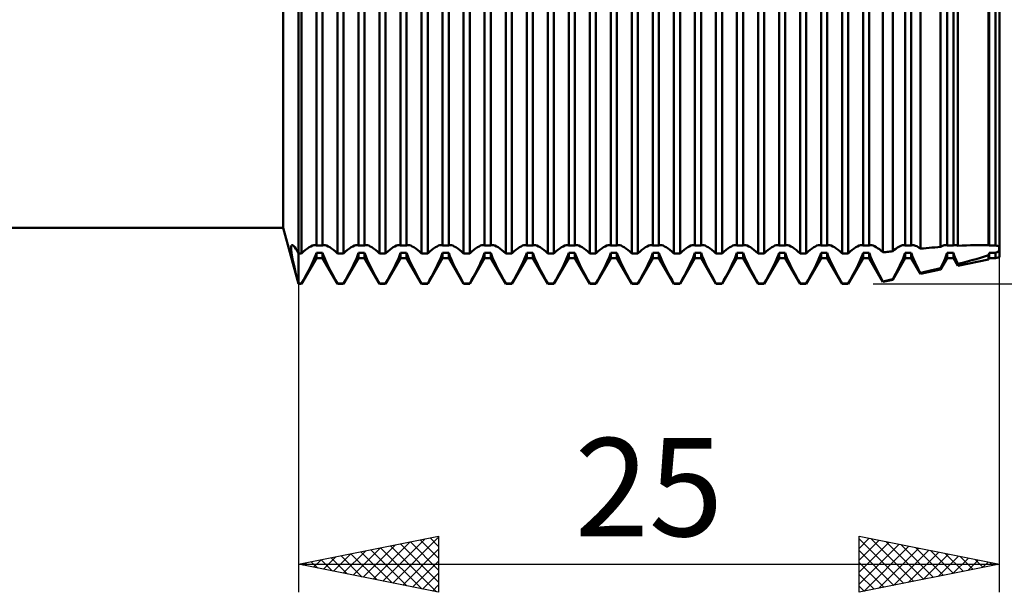
# Model space of a CAD drawing. Units: millimetres. Extents: x -26 to 257, y -45 to 60.
# Drawn here: x 90 to 125, y -21 to -1 of the extents above; entities that cross this region are included whole.
import ezdxf
from ezdxf.enums import TextEntityAlignment as Align

# ---------------------------------------------------------------- set-up
doc = ezdxf.new("R2010")
doc.units = ezdxf.units.MM
doc.header["$LTSCALE"] = 6.25
doc.layers.add('1', color=4, linetype='CONTINUOUS')
doc.layers.add('2', color=7, linetype='CONTINUOUS')
doc.styles.get("Standard").update_dxf_attribs({"font": 'Monospac821 BT'})

msp = doc.modelspace()

# ---------------------------------------------------------------- linework, layer by layer
at = {"layer": '1', "color": 4, "linetype": 'CONTINUOUS', "lineweight": 50}
for p, q in [((100, -10), (100, 10)), ((125, -9.05), (125, 9.05)), ((99.452, -8), (99.452, 8)), ((100.641, -8.634), (100.641, 6.041)), ((100.859, -8.634), (100.859, 6.041)), ((102.141, -8.634), (102.141, 6.041)), ((102.359, -8.634), (102.359, 6.041)), ((103.641, -8.634), (103.641, 6.041)), ((103.859, -8.634), (103.859, 6.041)), ((105.141, -8.634), (105.141, 6.041)), ((105.359, -8.634), (105.359, 6.041)), ((106.641, -8.634), (106.641, 6.041)), ((106.859, -8.634), (106.859, 6.041)), ((108.141, -8.634), (108.141, 6.041)), ((108.359, -8.634), (108.359, 6.041)), ((109.641, -8.634), (109.641, 6.041)), ((109.859, -8.634), (109.859, 6.041)), ((111.141, -8.634), (111.141, 6.041)), ((111.359, -8.634), (111.359, 6.041)), ((112.641, -8.634), (112.641, 6.041)), ((112.859, -8.634), (112.859, 6.041)), ((114.141, -8.634), (114.141, 6.041)), ((114.359, -8.634), (114.359, 6.041)), ((115.641, -8.634), (115.641, 6.041)), ((115.859, -8.634), (115.859, 6.041)), ((117.141, -8.634), (117.141, 6.041)), ((117.359, -8.634), (117.359, 6.041)), ((118.641, -8.634), (118.641, 6.041)), ((118.859, -8.634), (118.859, 6.041)), ((120.141, -8.634), (120.141, 6.041)), ((120.359, -8.634), (120.359, 6.041)), ((121.641, -8.634), (121.641, 6.041)), ((121.859, -8.634), (121.859, 6.041)), ((123.141, -8.634), (123.141, 6.041)), ((123.359, -8.634), (123.359, 6.041)), ((124.641, -8.634), (124.641, 6.041)), ((124.858, -8.634), (124.858, 6.041)), ((123.522, -8.644), (123.522, 5.653)), ((124.61, -8.618), (124.61, 5.921)), ((100.109, -8.913), (100.109, 5.413)), ((101.391, -8.913), (101.391, 5.413)), ((101.609, -8.913), (101.609, 5.413)), ((102.891, -8.913), (102.891, 5.413)), ((103.109, -8.913), (103.109, 5.413)), ((104.391, -8.913), (104.391, 5.413)), ((104.609, -8.913), (104.609, 5.413)), ((105.891, -8.913), (105.891, 5.413)), ((106.109, -8.913), (106.109, 5.413)), ((107.391, -8.913), (107.391, 5.413)), ((107.609, -8.913), (107.609, 5.413)), ((108.891, -8.913), (108.891, 5.413)), ((109.109, -8.913), (109.109, 5.413)), ((110.391, -8.913), (110.391, 5.413)), ((110.609, -8.913), (110.609, 5.413)), ((111.891, -8.913), (111.891, 5.413)), ((112.109, -8.913), (112.109, 5.413)), ((113.391, -8.913), (113.391, 5.413)), ((113.609, -8.913), (113.609, 5.413)), ((114.891, -8.913), (114.891, 5.413)), ((115.109, -8.913), (115.109, 5.413)), ((116.391, -8.913), (116.391, 5.413)), ((116.609, -8.913), (116.609, 5.413)), ((117.891, -8.913), (117.891, 5.413)), ((118.109, -8.913), (118.109, 5.413)), ((119.391, -8.913), (119.391, 5.413)), ((119.609, -8.913), (119.609, 5.413)), ((120.848, -8.875), (120.848, 5.423)), ((121.194, -8.838), (121.194, 5.437)), ((122.185, -8.743), (122.185, 5.498)), ((122.902, -8.684), (122.902, 5.568)), ((36, -8), (99.452, -8)), ((100, -10), (99.452, -8)), ((99.735, -8.712), (99.741, -8.66)), ((99.737, -8.784), (99.735, -8.712)), ((99.741, -8.66), (99.754, -8.629)), ((99.754, -8.629), (99.775, -8.618)), ((99.8, -8.626), (99.775, -8.618)), ((99.831, -8.651), (99.8, -8.626)), ((99.867, -8.692), (99.831, -8.651)), ((99.907, -8.75), (99.867, -8.692)), ((99.952, -8.824), (99.907, -8.75)), ((100.253, -8.79), (100.319, -8.74)), ((100.319, -8.74), (100.382, -8.697)), ((100.382, -8.697), (100.441, -8.662)), ((100.441, -8.662), (100.495, -8.636)), ((100.495, -8.636), (100.543, -8.621)), ((100.543, -8.621), (100.584, -8.615)), ((100.595, -8.616), (100.584, -8.615)), ((100.606, -8.617), (100.595, -8.616)), ((100.616, -8.62), (100.606, -8.617)), ((100.625, -8.624), (100.616, -8.62)), ((100.633, -8.629), (100.625, -8.624)), ((100.641, -8.634), (100.633, -8.629)), ((100.641, -8.634), (100.859, -8.634)), ((100.859, -8.634), (100.867, -8.629)), ((100.867, -8.629), (100.875, -8.624)), ((100.875, -8.624), (100.884, -8.62)), ((100.884, -8.62), (100.894, -8.617)), ((100.894, -8.617), (100.905, -8.616)), ((100.905, -8.616), (100.916, -8.615)), ((100.957, -8.621), (100.916, -8.615)), ((101.005, -8.636), (100.957, -8.621)), ((101.059, -8.662), (101.005, -8.636)), ((101.118, -8.697), (101.059, -8.662)), ((101.181, -8.74), (101.118, -8.697)), ((101.247, -8.79), (101.181, -8.74)), ((101.753, -8.79), (101.819, -8.74)), ((101.819, -8.74), (101.882, -8.697)), ((101.882, -8.697), (101.941, -8.662)), ((101.941, -8.662), (101.995, -8.636)), ((101.995, -8.636), (102.043, -8.621)), ((102.043, -8.621), (102.084, -8.615)), ((102.095, -8.616), (102.084, -8.615)), ((102.106, -8.617), (102.095, -8.616)), ((102.116, -8.62), (102.106, -8.617)), ((102.125, -8.624), (102.116, -8.62)), ((102.133, -8.629), (102.125, -8.624)), ((102.141, -8.634), (102.133, -8.629)), ((102.141, -8.634), (102.359, -8.634)), ((102.359, -8.634), (102.367, -8.629)), ((102.367, -8.629), (102.375, -8.624)), ((102.375, -8.624), (102.384, -8.62)), ((102.384, -8.62), (102.394, -8.617)), ((102.394, -8.617), (102.405, -8.616)), ((102.405, -8.616), (102.416, -8.615)), ((102.457, -8.621), (102.416, -8.615)), ((102.505, -8.636), (102.457, -8.621)), ((102.559, -8.662), (102.505, -8.636)), ((102.618, -8.697), (102.559, -8.662)), ((102.681, -8.74), (102.618, -8.697)), ((102.747, -8.79), (102.681, -8.74)), ((103.253, -8.79), (103.319, -8.74)), ((103.319, -8.74), (103.382, -8.697)), ((103.382, -8.697), (103.441, -8.662)), ((103.441, -8.662), (103.495, -8.636)), ((103.495, -8.636), (103.543, -8.621)), ((103.543, -8.621), (103.584, -8.615)), ((103.595, -8.616), (103.584, -8.615)), ((103.606, -8.617), (103.595, -8.616)), ((103.616, -8.62), (103.606, -8.617)), ((103.625, -8.624), (103.616, -8.62)), ((103.633, -8.629), (103.625, -8.624)), ((103.641, -8.634), (103.633, -8.629)), ((103.641, -8.634), (103.859, -8.634)), ((103.859, -8.634), (103.867, -8.629)), ((103.867, -8.629), (103.875, -8.624)), ((103.875, -8.624), (103.884, -8.62)), ((103.884, -8.62), (103.894, -8.617)), ((103.894, -8.617), (103.905, -8.616)), ((103.905, -8.616), (103.916, -8.615)), ((103.957, -8.621), (103.916, -8.615)), ((104.005, -8.636), (103.957, -8.621)), ((104.059, -8.662), (104.005, -8.636)), ((104.118, -8.697), (104.059, -8.662)), ((104.181, -8.74), (104.118, -8.697)), ((104.247, -8.79), (104.181, -8.74)), ((104.753, -8.79), (104.819, -8.74)), ((104.819, -8.74), (104.882, -8.697)), ((104.882, -8.697), (104.941, -8.662)), ((104.941, -8.662), (104.995, -8.636)), ((104.995, -8.636), (105.043, -8.621)), ((105.043, -8.621), (105.084, -8.615)), ((105.095, -8.616), (105.084, -8.615)), ((105.106, -8.617), (105.095, -8.616)), ((105.116, -8.62), (105.106, -8.617)), ((105.125, -8.624), (105.116, -8.62)), ((105.133, -8.629), (105.125, -8.624)), ((105.141, -8.634), (105.133, -8.629)), ((105.141, -8.634), (105.359, -8.634)), ((105.359, -8.634), (105.367, -8.629)), ((105.367, -8.629), (105.375, -8.624)), ((105.375, -8.624), (105.384, -8.62)), ((105.384, -8.62), (105.394, -8.617)), ((105.394, -8.617), (105.405, -8.616)), ((105.405, -8.616), (105.416, -8.615)), ((105.457, -8.621), (105.416, -8.615)), ((105.505, -8.636), (105.457, -8.621)), ((105.559, -8.662), (105.505, -8.636)), ((105.618, -8.697), (105.559, -8.662)), ((105.681, -8.74), (105.618, -8.697)), ((105.747, -8.79), (105.681, -8.74)), ((106.253, -8.79), (106.319, -8.74)), ((106.319, -8.74), (106.382, -8.697)), ((106.382, -8.697), (106.441, -8.662)), ((106.441, -8.662), (106.495, -8.636)), ((106.495, -8.636), (106.543, -8.621)), ((106.543, -8.621), (106.584, -8.615)), ((106.595, -8.616), (106.584, -8.615)), ((106.606, -8.617), (106.595, -8.616)), ((106.616, -8.62), (106.606, -8.617)), ((106.625, -8.624), (106.616, -8.62)), ((106.633, -8.629), (106.625, -8.624)), ((106.641, -8.634), (106.633, -8.629)), ((106.641, -8.634), (106.859, -8.634)), ((106.859, -8.634), (106.867, -8.629)), ((106.867, -8.629), (106.875, -8.624)), ((106.875, -8.624), (106.884, -8.62)), ((106.884, -8.62), (106.894, -8.617)), ((106.894, -8.617), (106.905, -8.616)), ((106.905, -8.616), (106.916, -8.615)), ((106.957, -8.621), (106.916, -8.615)), ((107.005, -8.636), (106.957, -8.621)), ((107.059, -8.662), (107.005, -8.636)), ((107.118, -8.697), (107.059, -8.662)), ((107.181, -8.74), (107.118, -8.697)), ((107.247, -8.79), (107.181, -8.74)), ((107.753, -8.79), (107.819, -8.74)), ((107.819, -8.74), (107.882, -8.697)), ((107.882, -8.697), (107.941, -8.662)), ((107.941, -8.662), (107.995, -8.636)), ((107.995, -8.636), (108.043, -8.621)), ((108.043, -8.621), (108.084, -8.615)), ((108.095, -8.616), (108.084, -8.615)), ((108.106, -8.617), (108.095, -8.616)), ((108.116, -8.62), (108.106, -8.617)), ((108.125, -8.624), (108.116, -8.62)), ((108.133, -8.629), (108.125, -8.624)), ((108.141, -8.634), (108.133, -8.629)), ((108.141, -8.634), (108.359, -8.634)), ((108.359, -8.634), (108.367, -8.629)), ((108.367, -8.629), (108.375, -8.624)), ((108.375, -8.624), (108.384, -8.62)), ((108.384, -8.62), (108.394, -8.617)), ((108.394, -8.617), (108.405, -8.616)), ((108.405, -8.616), (108.416, -8.615)), ((108.457, -8.621), (108.416, -8.615)), ((108.505, -8.636), (108.457, -8.621)), ((108.559, -8.662), (108.505, -8.636)), ((108.618, -8.697), (108.559, -8.662)), ((108.681, -8.74), (108.618, -8.697)), ((108.747, -8.79), (108.681, -8.74)), ((109.253, -8.79), (109.319, -8.74)), ((109.319, -8.74), (109.382, -8.697)), ((109.382, -8.697), (109.441, -8.662)), ((109.441, -8.662), (109.495, -8.636)), ((109.495, -8.636), (109.543, -8.621)), ((109.543, -8.621), (109.584, -8.615)), ((109.595, -8.616), (109.584, -8.615)), ((109.606, -8.617), (109.595, -8.616)), ((109.616, -8.62), (109.606, -8.617)), ((109.625, -8.624), (109.616, -8.62)), ((109.633, -8.629), (109.625, -8.624)), ((109.641, -8.634), (109.633, -8.629)), ((109.641, -8.634), (109.859, -8.634)), ((109.859, -8.634), (109.867, -8.629)), ((109.867, -8.629), (109.875, -8.624)), ((109.875, -8.624), (109.884, -8.62)), ((109.884, -8.62), (109.894, -8.617)), ((109.894, -8.617), (109.905, -8.616)), ((109.905, -8.616), (109.916, -8.615)), ((109.957, -8.621), (109.916, -8.615)), ((110.005, -8.636), (109.957, -8.621)), ((110.059, -8.662), (110.005, -8.636)), ((110.118, -8.697), (110.059, -8.662)), ((110.181, -8.74), (110.118, -8.697)), ((110.247, -8.79), (110.181, -8.74)), ((110.753, -8.79), (110.819, -8.74)), ((110.819, -8.74), (110.882, -8.697)), ((110.882, -8.697), (110.941, -8.662)), ((110.941, -8.662), (110.995, -8.636)), ((110.995, -8.636), (111.043, -8.621)), ((111.043, -8.621), (111.084, -8.615)), ((111.095, -8.616), (111.084, -8.615)), ((111.106, -8.617), (111.095, -8.616)), ((111.116, -8.62), (111.106, -8.617)), ((111.125, -8.624), (111.116, -8.62)), ((111.133, -8.629), (111.125, -8.624)), ((111.141, -8.634), (111.133, -8.629)), ((111.141, -8.634), (111.359, -8.634)), ((111.359, -8.634), (111.367, -8.629)), ((111.367, -8.629), (111.375, -8.624)), ((111.375, -8.624), (111.384, -8.62)), ((111.384, -8.62), (111.394, -8.617)), ((111.394, -8.617), (111.405, -8.616)), ((111.405, -8.616), (111.416, -8.615)), ((111.457, -8.621), (111.416, -8.615)), ((111.505, -8.636), (111.457, -8.621)), ((111.559, -8.662), (111.505, -8.636)), ((111.618, -8.697), (111.559, -8.662)), ((111.681, -8.74), (111.618, -8.697)), ((111.747, -8.79), (111.681, -8.74)), ((112.253, -8.79), (112.319, -8.74)), ((112.319, -8.74), (112.382, -8.697)), ((112.382, -8.697), (112.441, -8.662)), ((112.441, -8.662), (112.495, -8.636)), ((112.495, -8.636), (112.543, -8.621)), ((112.543, -8.621), (112.584, -8.615)), ((112.595, -8.616), (112.584, -8.615)), ((112.606, -8.617), (112.595, -8.616)), ((112.616, -8.62), (112.606, -8.617)), ((112.625, -8.624), (112.616, -8.62)), ((112.633, -8.629), (112.625, -8.624)), ((112.641, -8.634), (112.633, -8.629)), ((112.641, -8.634), (112.859, -8.634)), ((112.859, -8.634), (112.867, -8.629)), ((112.867, -8.629), (112.875, -8.624)), ((112.875, -8.624), (112.884, -8.62)), ((112.884, -8.62), (112.894, -8.617)), ((112.894, -8.617), (112.905, -8.616)), ((112.905, -8.616), (112.916, -8.615)), ((112.957, -8.621), (112.916, -8.615)), ((113.005, -8.636), (112.957, -8.621)), ((113.059, -8.662), (113.005, -8.636)), ((113.118, -8.697), (113.059, -8.662)), ((113.181, -8.74), (113.118, -8.697)), ((113.247, -8.79), (113.181, -8.74)), ((113.753, -8.79), (113.819, -8.74)), ((113.819, -8.74), (113.882, -8.697)), ((113.882, -8.697), (113.941, -8.662)), ((113.941, -8.662), (113.995, -8.636)), ((113.995, -8.636), (114.043, -8.621)), ((114.043, -8.621), (114.084, -8.615)), ((114.095, -8.616), (114.084, -8.615)), ((114.106, -8.617), (114.095, -8.616)), ((114.116, -8.62), (114.106, -8.617)), ((114.125, -8.624), (114.116, -8.62)), ((114.133, -8.629), (114.125, -8.624)), ((114.141, -8.634), (114.133, -8.629)), ((114.141, -8.634), (114.359, -8.634)), ((114.359, -8.634), (114.367, -8.629)), ((114.367, -8.629), (114.375, -8.624)), ((114.375, -8.624), (114.384, -8.62)), ((114.384, -8.62), (114.394, -8.617)), ((114.394, -8.617), (114.405, -8.616)), ((114.405, -8.616), (114.416, -8.615)), ((114.457, -8.621), (114.416, -8.615)), ((114.505, -8.636), (114.457, -8.621)), ((114.559, -8.662), (114.505, -8.636)), ((114.618, -8.697), (114.559, -8.662)), ((114.681, -8.74), (114.618, -8.697)), ((114.747, -8.79), (114.681, -8.74)), ((115.253, -8.79), (115.319, -8.74)), ((115.319, -8.74), (115.382, -8.697)), ((115.382, -8.697), (115.441, -8.662)), ((115.441, -8.662), (115.495, -8.636)), ((115.495, -8.636), (115.543, -8.621)), ((115.543, -8.621), (115.584, -8.615)), ((115.595, -8.616), (115.584, -8.615)), ((115.606, -8.617), (115.595, -8.616)), ((115.616, -8.62), (115.606, -8.617)), ((115.625, -8.624), (115.616, -8.62)), ((115.633, -8.629), (115.625, -8.624)), ((115.641, -8.634), (115.633, -8.629)), ((115.641, -8.634), (115.859, -8.634)), ((115.859, -8.634), (115.867, -8.629)), ((115.867, -8.629), (115.875, -8.624)), ((115.875, -8.624), (115.884, -8.62)), ((115.884, -8.62), (115.894, -8.617)), ((115.894, -8.617), (115.905, -8.616)), ((115.905, -8.616), (115.916, -8.615)), ((115.957, -8.621), (115.916, -8.615)), ((116.005, -8.636), (115.957, -8.621)), ((116.059, -8.662), (116.005, -8.636)), ((116.118, -8.697), (116.059, -8.662)), ((116.181, -8.74), (116.118, -8.697)), ((116.247, -8.79), (116.181, -8.74)), ((116.753, -8.79), (116.819, -8.74)), ((116.819, -8.74), (116.882, -8.697)), ((116.882, -8.697), (116.941, -8.662)), ((116.941, -8.662), (116.995, -8.636)), ((116.995, -8.636), (117.043, -8.621)), ((117.043, -8.621), (117.084, -8.615)), ((117.095, -8.616), (117.084, -8.615)), ((117.106, -8.617), (117.095, -8.616)), ((117.116, -8.62), (117.106, -8.617)), ((117.125, -8.624), (117.116, -8.62)), ((117.133, -8.629), (117.125, -8.624)), ((117.141, -8.634), (117.133, -8.629)), ((117.141, -8.634), (117.359, -8.634)), ((117.359, -8.634), (117.367, -8.629)), ((117.367, -8.629), (117.375, -8.624)), ((117.375, -8.624), (117.384, -8.62)), ((117.384, -8.62), (117.394, -8.617)), ((117.394, -8.617), (117.405, -8.616)), ((117.405, -8.616), (117.416, -8.615)), ((117.457, -8.621), (117.416, -8.615)), ((117.505, -8.636), (117.457, -8.621)), ((117.559, -8.662), (117.505, -8.636)), ((117.618, -8.697), (117.559, -8.662)), ((117.681, -8.74), (117.618, -8.697)), ((117.747, -8.79), (117.681, -8.74)), ((118.253, -8.79), (118.319, -8.74)), ((118.319, -8.74), (118.382, -8.697)), ((118.382, -8.697), (118.441, -8.662)), ((118.441, -8.662), (118.495, -8.636)), ((118.495, -8.636), (118.543, -8.621)), ((118.543, -8.621), (118.584, -8.615)), ((118.595, -8.616), (118.584, -8.615)), ((118.606, -8.617), (118.595, -8.616)), ((118.616, -8.62), (118.606, -8.617)), ((118.625, -8.624), (118.616, -8.62)), ((118.633, -8.629), (118.625, -8.624)), ((118.641, -8.634), (118.633, -8.629)), ((118.641, -8.634), (118.859, -8.634)), ((118.859, -8.634), (118.867, -8.629)), ((118.867, -8.629), (118.875, -8.624)), ((118.875, -8.624), (118.884, -8.62)), ((118.884, -8.62), (118.894, -8.617)), ((118.894, -8.617), (118.905, -8.616)), ((118.905, -8.616), (118.916, -8.615)), ((118.957, -8.621), (118.916, -8.615)), ((119.005, -8.636), (118.957, -8.621)), ((119.059, -8.662), (119.005, -8.636)), ((119.118, -8.697), (119.059, -8.662)), ((119.181, -8.74), (119.118, -8.697)), ((119.247, -8.79), (119.181, -8.74)), ((119.753, -8.79), (119.819, -8.74)), ((119.819, -8.74), (119.882, -8.697)), ((119.882, -8.697), (119.941, -8.662)), ((119.941, -8.662), (119.995, -8.636)), ((119.995, -8.636), (120.043, -8.621)), ((120.043, -8.621), (120.084, -8.615)), ((120.095, -8.616), (120.084, -8.615)), ((120.106, -8.617), (120.095, -8.616)), ((120.116, -8.62), (120.106, -8.617)), ((120.125, -8.624), (120.116, -8.62)), ((120.133, -8.629), (120.125, -8.624)), ((120.141, -8.634), (120.133, -8.629)), ((120.141, -8.634), (120.359, -8.634)), ((120.359, -8.634), (120.367, -8.629)), ((120.367, -8.629), (120.375, -8.624)), ((120.375, -8.624), (120.384, -8.62)), ((120.384, -8.62), (120.394, -8.617)), ((120.394, -8.617), (120.405, -8.616)), ((120.405, -8.616), (120.416, -8.615)), ((120.454, -8.62), (120.416, -8.615)), ((120.498, -8.634), (120.454, -8.62)), ((120.547, -8.656), (120.498, -8.634)), ((120.601, -8.686), (120.547, -8.656)), ((120.658, -8.724), (120.601, -8.686)), ((120.719, -8.768), (120.658, -8.724)), ((120.781, -8.818), (120.719, -8.768)), ((121.253, -8.789), (121.31, -8.746)), ((121.31, -8.746), (121.364, -8.708)), ((121.364, -8.708), (121.416, -8.676)), ((121.416, -8.676), (121.465, -8.65)), ((121.465, -8.65), (121.509, -8.631)), ((121.509, -8.631), (121.549, -8.619)), ((121.549, -8.619), (121.584, -8.615)), ((121.595, -8.616), (121.584, -8.615)), ((121.606, -8.617), (121.595, -8.616)), ((121.616, -8.62), (121.606, -8.617)), ((121.625, -8.624), (121.616, -8.62)), ((121.633, -8.629), (121.625, -8.624)), ((121.641, -8.634), (121.633, -8.629)), ((121.641, -8.634), (121.859, -8.634)), ((121.859, -8.634), (121.867, -8.629)), ((121.867, -8.629), (121.875, -8.624)), ((121.875, -8.624), (121.884, -8.62)), ((121.884, -8.62), (121.894, -8.617)), ((121.894, -8.617), (121.905, -8.616)), ((121.905, -8.616), (121.916, -8.615)), ((121.945, -8.618), (121.916, -8.615)), ((121.978, -8.627), (121.945, -8.618)), ((122.014, -8.64), (121.978, -8.627)), ((122.054, -8.659), (122.014, -8.64)), ((122.096, -8.683), (122.054, -8.659)), ((122.14, -8.711), (122.096, -8.683)), ((122.185, -8.743), (122.14, -8.711)), ((122.185, -8.743), (122.288, -8.734)), ((122.288, -8.734), (122.391, -8.725)), ((122.391, -8.725), (122.493, -8.716)), ((122.493, -8.716), (122.596, -8.708)), ((122.596, -8.708), (122.699, -8.7)), ((122.699, -8.7), (122.801, -8.692)), ((122.801, -8.692), (122.902, -8.684)), ((122.902, -8.684), (122.938, -8.664)), ((122.938, -8.664), (122.971, -8.647)), ((122.971, -8.647), (123.003, -8.633)), ((123.003, -8.633), (123.033, -8.623)), ((123.033, -8.623), (123.06, -8.617)), ((123.06, -8.617), (123.084, -8.615)), ((123.095, -8.616), (123.084, -8.615)), ((123.106, -8.617), (123.095, -8.616)), ((123.116, -8.62), (123.106, -8.617)), ((123.125, -8.624), (123.116, -8.62)), ((123.133, -8.629), (123.125, -8.624)), ((123.141, -8.634), (123.133, -8.629)), ((123.141, -8.634), (123.359, -8.634)), ((123.359, -8.634), (123.367, -8.629)), ((123.367, -8.629), (123.375, -8.624)), ((123.375, -8.624), (123.384, -8.62)), ((123.384, -8.62), (123.394, -8.617)), ((123.394, -8.617), (123.405, -8.616)), ((123.405, -8.616), (123.416, -8.615)), ((123.431, -8.616), (123.416, -8.615)), ((123.447, -8.619), (123.431, -8.616)), ((123.465, -8.623), (123.447, -8.619)), ((123.483, -8.628), (123.465, -8.623)), ((123.502, -8.635), (123.483, -8.628)), ((123.522, -8.644), (123.502, -8.635)), ((123.522, -8.644), (123.674, -8.636)), ((123.674, -8.636), (123.823, -8.629)), ((123.823, -8.629), (123.971, -8.623)), ((123.971, -8.623), (124.116, -8.619)), ((124.116, -8.619), (124.257, -8.616)), ((124.257, -8.616), (124.394, -8.615)), ((124.431, -8.615), (124.394, -8.615)), ((124.468, -8.616), (124.431, -8.615)), ((124.504, -8.616), (124.468, -8.616)), ((124.54, -8.617), (124.504, -8.616)), ((124.576, -8.617), (124.54, -8.617)), ((124.611, -8.618), (124.576, -8.617)), ((124.615, -8.62), (124.61, -8.618)), ((124.62, -8.622), (124.615, -8.62)), ((124.625, -8.624), (124.62, -8.622)), ((124.629, -8.626), (124.625, -8.624)), ((124.633, -8.628), (124.629, -8.626)), ((124.637, -8.631), (124.633, -8.628)), ((124.641, -8.634), (124.637, -8.631)), ((124.641, -8.634), (124.858, -8.634)), ((124.88, -8.637), (124.858, -8.634)), ((124.901, -8.64), (124.88, -8.637)), ((124.922, -8.643), (124.901, -8.64)), ((124.942, -8.646), (124.922, -8.643)), ((124.962, -8.65), (124.942, -8.646)), ((124.981, -8.653), (124.962, -8.65)), ((125, -8.658), (124.981, -8.653)), ((124.99, -8.714), (124.992, -8.693)), ((124.99, -8.714), (124.992, -8.693)), ((124.99, -8.738), (124.99, -8.714)), ((124.992, -8.764), (124.99, -8.738)), ((124.992, -8.764), (124.99, -8.738)), ((124.992, -8.693), (124.995, -8.674)), ((124.992, -8.693), (124.995, -8.674)), ((124.995, -8.793), (124.992, -8.764)), ((124.995, -8.793), (124.992, -8.764)), ((124.995, -8.674), (125, -8.658)), ((124.995, -8.674), (125, -8.658)), ((99.746, -8.876), (99.737, -8.784)), ((99.763, -8.986), (99.746, -8.876)), ((99.787, -9.114), (99.763, -8.986)), ((99.818, -9.26), (99.787, -9.114)), ((100, -8.913), (99.952, -8.824)), ((100, -8.913), (100.109, -8.913)), ((100.109, -8.913), (100.183, -8.847)), ((100.109, -10), (100.641, -9.08)), ((100.183, -8.847), (100.253, -8.79)), ((100.51, -9.22), (100.552, -9.128)), ((100.552, -9.128), (100.588, -9.041)), ((100.588, -9.041), (100.617, -8.962)), ((100.617, -8.962), (100.641, -8.891)), ((100.641, -8.891), (100.859, -8.891)), ((100.641, -9.08), (100.641, -8.891)), ((100.641, -9.08), (100.859, -9.08)), ((100.883, -8.962), (100.859, -8.891)), ((100.859, -9.08), (100.859, -8.891)), ((101.391, -10), (100.859, -9.08)), ((100.912, -9.041), (100.883, -8.962)), ((100.948, -9.128), (100.912, -9.041)), ((100.99, -9.22), (100.948, -9.128)), ((101.317, -8.847), (101.247, -8.79)), ((101.391, -8.913), (101.317, -8.847)), ((101.391, -8.913), (101.609, -8.913)), ((101.609, -8.913), (101.683, -8.847)), ((101.609, -10), (102.141, -9.08)), ((101.683, -8.847), (101.753, -8.79)), ((102.01, -9.22), (102.052, -9.128)), ((102.052, -9.128), (102.088, -9.041)), ((102.088, -9.041), (102.117, -8.962)), ((102.117, -8.962), (102.141, -8.891)), ((102.141, -8.891), (102.359, -8.891)), ((102.141, -9.08), (102.141, -8.891)), ((102.141, -9.08), (102.359, -9.08)), ((102.399, -9.007), (102.359, -8.891)), ((102.359, -9.08), (102.359, -8.891)), ((102.891, -10), (102.359, -9.08)), ((102.454, -9.14), (102.399, -9.007)), ((102.817, -8.847), (102.747, -8.79)), ((102.891, -8.913), (102.817, -8.847)), ((102.891, -8.913), (103.109, -8.913)), ((103.109, -8.913), (103.183, -8.847)), ((103.109, -10), (103.641, -9.08)), ((103.183, -8.847), (103.253, -8.79)), ((103.51, -9.22), (103.552, -9.128)), ((103.552, -9.128), (103.588, -9.041)), ((103.588, -9.041), (103.617, -8.962)), ((103.617, -8.962), (103.641, -8.891)), ((103.641, -8.891), (103.859, -8.891)), ((103.641, -9.08), (103.641, -8.891)), ((103.641, -9.08), (103.859, -9.08)), ((103.899, -9.007), (103.859, -8.891)), ((103.859, -9.08), (103.859, -8.891)), ((104.391, -10), (103.859, -9.08)), ((103.954, -9.14), (103.899, -9.007)), ((104.317, -8.847), (104.247, -8.79)), ((104.391, -8.913), (104.317, -8.847)), ((104.391, -8.913), (104.609, -8.913)), ((104.609, -8.913), (104.683, -8.847)), ((104.609, -10), (105.141, -9.08)), ((104.683, -8.847), (104.753, -8.79)), ((105.01, -9.22), (105.052, -9.128)), ((105.052, -9.128), (105.088, -9.041)), ((105.088, -9.041), (105.117, -8.962)), ((105.117, -8.962), (105.141, -8.891)), ((105.141, -8.891), (105.359, -8.891)), ((105.141, -9.08), (105.141, -8.891)), ((105.141, -9.08), (105.359, -9.08)), ((105.399, -9.007), (105.359, -8.891)), ((105.359, -9.08), (105.359, -8.891)), ((105.891, -10), (105.359, -9.08)), ((105.454, -9.14), (105.399, -9.007)), ((105.817, -8.847), (105.747, -8.79)), ((105.891, -8.913), (105.817, -8.847)), ((105.891, -8.913), (106.109, -8.913)), ((106.109, -8.913), (106.183, -8.847)), ((106.109, -10), (106.641, -9.08)), ((106.183, -8.847), (106.253, -8.79)), ((106.51, -9.22), (106.552, -9.128)), ((106.552, -9.128), (106.588, -9.041)), ((106.588, -9.041), (106.617, -8.962)), ((106.617, -8.962), (106.641, -8.891)), ((106.641, -8.891), (106.859, -8.891)), ((106.641, -9.08), (106.641, -8.891)), ((106.641, -9.08), (106.859, -9.08)), ((106.883, -8.962), (106.859, -8.891)), ((106.859, -9.08), (106.859, -8.891)), ((107.391, -10), (106.859, -9.08)), ((106.912, -9.041), (106.883, -8.962)), ((106.948, -9.128), (106.912, -9.041)), ((106.99, -9.22), (106.948, -9.128)), ((107.317, -8.847), (107.247, -8.79)), ((107.391, -8.913), (107.317, -8.847)), ((107.391, -8.913), (107.609, -8.913)), ((107.609, -8.913), (107.683, -8.847)), ((107.609, -10), (108.141, -9.08)), ((107.683, -8.847), (107.753, -8.79)), ((108.01, -9.22), (108.052, -9.128)), ((108.052, -9.128), (108.088, -9.041)), ((108.088, -9.041), (108.117, -8.962)), ((108.117, -8.962), (108.141, -8.891)), ((108.141, -8.891), (108.359, -8.891)), ((108.141, -9.08), (108.141, -8.891)), ((108.141, -9.08), (108.359, -9.08)), ((108.383, -8.962), (108.359, -8.891)), ((108.359, -9.08), (108.359, -8.891)), ((108.891, -10), (108.359, -9.08)), ((108.412, -9.041), (108.383, -8.962)), ((108.448, -9.128), (108.412, -9.041)), ((108.49, -9.22), (108.448, -9.128)), ((108.817, -8.847), (108.747, -8.79)), ((108.891, -8.913), (108.817, -8.847)), ((108.891, -8.913), (109.109, -8.913)), ((109.109, -8.913), (109.183, -8.847)), ((109.109, -10), (109.641, -9.08)), ((109.183, -8.847), (109.253, -8.79)), ((109.51, -9.22), (109.552, -9.128)), ((109.552, -9.128), (109.588, -9.041)), ((109.588, -9.041), (109.617, -8.962)), ((109.617, -8.962), (109.641, -8.891)), ((109.641, -8.891), (109.859, -8.891)), ((109.641, -9.08), (109.641, -8.891)), ((109.641, -9.08), (109.859, -9.08)), ((109.883, -8.962), (109.859, -8.891)), ((109.859, -9.08), (109.859, -8.891)), ((110.391, -10), (109.859, -9.08)), ((109.912, -9.041), (109.883, -8.962)), ((109.948, -9.128), (109.912, -9.041)), ((109.99, -9.22), (109.948, -9.128)), ((110.317, -8.847), (110.247, -8.79)), ((110.391, -8.913), (110.317, -8.847)), ((110.391, -8.913), (110.609, -8.913)), ((110.609, -8.913), (110.683, -8.847)), ((110.609, -10), (111.141, -9.08)), ((110.683, -8.847), (110.753, -8.79)), ((111.01, -9.22), (111.052, -9.128)), ((111.052, -9.128), (111.088, -9.041)), ((111.088, -9.041), (111.117, -8.962)), ((111.117, -8.962), (111.141, -8.891)), ((111.141, -8.891), (111.359, -8.891)), ((111.141, -9.08), (111.141, -8.891)), ((111.141, -9.08), (111.359, -9.08)), ((111.383, -8.962), (111.359, -8.891)), ((111.359, -9.08), (111.359, -8.891)), ((111.891, -10), (111.359, -9.08)), ((111.412, -9.041), (111.383, -8.962)), ((111.448, -9.128), (111.412, -9.041)), ((111.49, -9.22), (111.448, -9.128)), ((111.817, -8.847), (111.747, -8.79)), ((111.891, -8.913), (111.817, -8.847)), ((111.891, -8.913), (112.109, -8.913)), ((112.109, -8.913), (112.183, -8.847)), ((112.109, -10), (112.641, -9.08)), ((112.183, -8.847), (112.253, -8.79)), ((112.51, -9.22), (112.552, -9.128)), ((112.552, -9.128), (112.588, -9.041)), ((112.588, -9.041), (112.617, -8.962)), ((112.617, -8.962), (112.641, -8.891)), ((112.641, -8.891), (112.859, -8.891)), ((112.641, -9.08), (112.641, -8.891)), ((112.641, -9.08), (112.859, -9.08)), ((112.883, -8.962), (112.859, -8.891)), ((112.859, -9.08), (112.859, -8.891)), ((113.391, -10), (112.859, -9.08)), ((112.912, -9.041), (112.883, -8.962)), ((112.948, -9.128), (112.912, -9.041)), ((112.99, -9.22), (112.948, -9.128)), ((113.317, -8.847), (113.247, -8.79)), ((113.391, -8.913), (113.317, -8.847)), ((113.391, -8.913), (113.609, -8.913)), ((113.609, -8.913), (113.683, -8.847)), ((113.609, -10), (114.141, -9.08)), ((113.683, -8.847), (113.753, -8.79)), ((114.01, -9.22), (114.052, -9.128)), ((114.052, -9.128), (114.088, -9.041)), ((114.088, -9.041), (114.117, -8.962)), ((114.117, -8.962), (114.141, -8.891)), ((114.141, -8.891), (114.359, -8.891)), ((114.141, -9.08), (114.141, -8.891)), ((114.141, -9.08), (114.359, -9.08)), ((114.399, -9.007), (114.359, -8.891)), ((114.359, -9.08), (114.359, -8.891)), ((114.891, -10), (114.359, -9.08)), ((114.454, -9.14), (114.399, -9.007)), ((114.817, -8.847), (114.747, -8.79)), ((114.891, -8.913), (114.817, -8.847)), ((114.891, -8.913), (115.109, -8.913)), ((115.109, -8.913), (115.183, -8.847)), ((115.109, -10), (115.641, -9.08)), ((115.183, -8.847), (115.253, -8.79)), ((115.51, -9.22), (115.552, -9.128)), ((115.552, -9.128), (115.588, -9.041)), ((115.588, -9.041), (115.617, -8.962)), ((115.617, -8.962), (115.641, -8.891)), ((115.641, -8.891), (115.859, -8.891)), ((115.641, -9.08), (115.641, -8.891)), ((115.641, -9.08), (115.859, -9.08)), ((115.883, -8.962), (115.859, -8.891)), ((115.859, -9.08), (115.859, -8.891)), ((116.391, -10), (115.859, -9.08)), ((115.912, -9.041), (115.883, -8.962)), ((115.948, -9.128), (115.912, -9.041)), ((115.99, -9.22), (115.948, -9.128)), ((116.317, -8.847), (116.247, -8.79)), ((116.391, -8.913), (116.317, -8.847)), ((116.391, -8.913), (116.609, -8.913)), ((116.609, -8.913), (116.683, -8.847)), ((116.609, -10), (117.141, -9.08)), ((116.683, -8.847), (116.753, -8.79)), ((117.01, -9.22), (117.052, -9.128)), ((117.052, -9.128), (117.088, -9.041)), ((117.088, -9.041), (117.117, -8.962)), ((117.117, -8.962), (117.141, -8.891)), ((117.141, -8.891), (117.359, -8.891)), ((117.141, -9.08), (117.141, -8.891)), ((117.141, -9.08), (117.359, -9.08)), ((117.383, -8.962), (117.359, -8.891)), ((117.359, -9.08), (117.359, -8.891)), ((117.891, -10), (117.359, -9.08)), ((117.412, -9.041), (117.383, -8.962)), ((117.448, -9.128), (117.412, -9.041)), ((117.49, -9.22), (117.448, -9.128)), ((117.817, -8.847), (117.747, -8.79)), ((117.891, -8.913), (117.817, -8.847)), ((117.891, -8.913), (118.109, -8.913)), ((118.109, -8.913), (118.183, -8.847)), ((118.109, -10), (118.641, -9.08)), ((118.183, -8.847), (118.253, -8.79)), ((118.51, -9.22), (118.552, -9.128)), ((118.552, -9.128), (118.588, -9.041)), ((118.588, -9.041), (118.617, -8.962)), ((118.617, -8.962), (118.641, -8.891)), ((118.641, -8.891), (118.859, -8.891)), ((118.641, -9.08), (118.641, -8.891)), ((118.641, -9.08), (118.859, -9.08)), ((118.899, -9.007), (118.859, -8.891)), ((118.859, -9.08), (118.859, -8.891)), ((119.391, -10), (118.859, -9.08)), ((118.954, -9.14), (118.899, -9.007)), ((119.317, -8.847), (119.247, -8.79)), ((119.391, -8.913), (119.317, -8.847)), ((119.391, -8.913), (119.609, -8.913)), ((119.609, -8.913), (119.683, -8.847)), ((119.609, -10), (120.141, -9.08)), ((119.683, -8.847), (119.753, -8.79)), ((120.01, -9.22), (120.052, -9.128)), ((120.052, -9.128), (120.088, -9.041)), ((120.088, -9.041), (120.117, -8.962)), ((120.117, -8.962), (120.141, -8.891)), ((120.141, -8.891), (120.359, -8.891)), ((120.141, -9.08), (120.141, -8.891)), ((120.141, -9.08), (120.359, -9.08)), ((120.381, -8.958), (120.359, -8.891)), ((120.359, -9.08), (120.359, -8.891)), ((120.848, -9.927), (120.359, -9.08)), ((120.409, -9.032), (120.381, -8.958)), ((120.442, -9.113), (120.409, -9.032)), ((120.48, -9.199), (120.442, -9.113)), ((120.848, -8.875), (120.781, -8.818)), ((120.848, -8.875), (120.898, -8.87)), ((120.898, -8.87), (120.947, -8.864)), ((120.947, -8.864), (120.996, -8.859)), ((120.996, -8.859), (121.046, -8.854)), ((121.046, -8.854), (121.095, -8.849)), ((121.095, -8.849), (121.145, -8.843)), ((121.145, -8.843), (121.194, -8.838)), ((121.194, -8.838), (121.253, -8.789)), ((121.194, -9.853), (121.641, -9.08)), ((121.53, -9.177), (121.565, -9.097)), ((121.565, -9.097), (121.595, -9.023)), ((121.595, -9.023), (121.62, -8.954)), ((121.62, -8.954), (121.641, -8.891)), ((121.641, -8.891), (121.859, -8.891)), ((121.641, -9.08), (121.641, -8.891)), ((121.641, -9.08), (121.859, -9.08)), ((121.875, -8.941), (121.859, -8.891)), ((121.859, -9.08), (121.859, -8.891)), ((122.185, -9.644), (121.859, -9.08)), ((121.894, -8.995), (121.875, -8.941)), ((121.917, -9.052), (121.894, -8.995)), ((121.942, -9.113), (121.917, -9.052)), ((121.97, -9.177), (121.942, -9.113)), ((122.902, -9.493), (123.141, -9.08)), ((123.029, -9.178), (123.064, -9.098)), ((123.064, -9.098), (123.095, -9.023)), ((123.095, -9.023), (123.12, -8.954)), ((123.12, -8.954), (123.141, -8.891)), ((123.141, -8.891), (123.359, -8.891)), ((123.141, -9.08), (123.141, -8.891)), ((123.141, -9.08), (123.359, -9.08)), ((123.374, -8.938), (123.359, -8.891)), ((123.359, -9.08), (123.359, -8.891)), ((123.522, -9.362), (123.359, -9.08)), ((123.392, -8.989), (123.374, -8.938)), ((123.413, -9.044), (123.392, -8.989)), ((123.437, -9.101), (123.413, -9.044)), ((123.463, -9.161), (123.437, -9.101)), ((124.013, -9.16), (124.171, -9.116)), ((124.171, -9.116), (124.323, -9.072)), ((124.323, -9.072), (124.47, -9.027)), ((124.47, -9.027), (124.611, -8.982)), ((124.61, -8.982), (124.615, -8.968)), ((124.61, -9.132), (124.61, -8.982)), ((124.61, -9.132), (124.641, -9.08)), ((124.615, -8.968), (124.62, -8.955)), ((124.62, -8.955), (124.625, -8.941)), ((124.625, -8.941), (124.629, -8.928)), ((124.629, -8.928), (124.633, -8.916)), ((124.633, -8.916), (124.637, -8.903)), ((124.637, -8.903), (124.641, -8.891)), ((124.641, -8.891), (124.858, -8.891)), ((124.641, -9.08), (124.641, -8.891)), ((124.641, -9.08), (124.858, -9.08)), ((124.858, -8.891), (124.88, -8.882)), ((124.858, -9.08), (124.858, -8.891)), ((124.858, -9.08), (125, -9.05)), ((124.88, -8.882), (124.901, -8.873)), ((124.901, -8.873), (124.922, -8.864)), ((124.922, -8.864), (124.942, -8.854)), ((124.942, -8.854), (124.962, -8.845)), ((124.962, -8.845), (124.981, -8.835)), ((124.981, -8.835), (125, -8.825)), ((125, -8.825), (124.995, -8.793)), ((125, -8.825), (124.995, -8.793)), ((99.856, -9.421), (99.818, -9.26)), ((99.899, -9.597), (99.856, -9.421)), ((100.357, -9.53), (100.412, -9.423)), ((100.412, -9.423), (100.463, -9.319)), ((100.463, -9.319), (100.51, -9.22)), ((101.037, -9.319), (100.99, -9.22)), ((101.088, -9.423), (101.037, -9.319)), ((101.143, -9.53), (101.088, -9.423)), ((101.857, -9.53), (101.912, -9.423)), ((101.912, -9.423), (101.963, -9.319)), ((101.963, -9.319), (102.01, -9.22)), ((102.523, -9.29), (102.454, -9.14)), ((102.603, -9.453), (102.523, -9.29)), ((102.692, -9.625), (102.603, -9.453)), ((103.357, -9.53), (103.412, -9.423)), ((103.412, -9.423), (103.463, -9.319)), ((103.463, -9.319), (103.51, -9.22)), ((104.023, -9.29), (103.954, -9.14)), ((104.103, -9.453), (104.023, -9.29)), ((104.192, -9.625), (104.103, -9.453)), ((104.857, -9.53), (104.912, -9.423)), ((104.912, -9.423), (104.963, -9.319)), ((104.963, -9.319), (105.01, -9.22)), ((105.523, -9.29), (105.454, -9.14)), ((105.603, -9.453), (105.523, -9.29)), ((105.692, -9.625), (105.603, -9.453)), ((106.357, -9.53), (106.412, -9.423)), ((106.412, -9.423), (106.463, -9.319)), ((106.463, -9.319), (106.51, -9.22)), ((107.037, -9.319), (106.99, -9.22)), ((107.088, -9.423), (107.037, -9.319)), ((107.143, -9.53), (107.088, -9.423)), ((107.857, -9.53), (107.912, -9.423)), ((107.912, -9.423), (107.963, -9.319)), ((107.963, -9.319), (108.01, -9.22)), ((108.537, -9.319), (108.49, -9.22)), ((108.588, -9.423), (108.537, -9.319)), ((108.643, -9.53), (108.588, -9.423)), ((109.357, -9.53), (109.412, -9.423)), ((109.412, -9.423), (109.463, -9.319)), ((109.463, -9.319), (109.51, -9.22)), ((110.037, -9.319), (109.99, -9.22)), ((110.088, -9.423), (110.037, -9.319)), ((110.143, -9.53), (110.088, -9.423)), ((110.857, -9.53), (110.912, -9.423)), ((110.912, -9.423), (110.963, -9.319)), ((110.963, -9.319), (111.01, -9.22)), ((111.537, -9.319), (111.49, -9.22)), ((111.588, -9.423), (111.537, -9.319)), ((111.643, -9.53), (111.588, -9.423)), ((112.357, -9.53), (112.412, -9.423)), ((112.412, -9.423), (112.463, -9.319)), ((112.463, -9.319), (112.51, -9.22)), ((113.037, -9.319), (112.99, -9.22)), ((113.088, -9.423), (113.037, -9.319)), ((113.143, -9.53), (113.088, -9.423)), ((113.857, -9.53), (113.912, -9.423)), ((113.912, -9.423), (113.963, -9.319)), ((113.963, -9.319), (114.01, -9.22)), ((114.523, -9.29), (114.454, -9.14)), ((114.603, -9.453), (114.523, -9.29)), ((114.692, -9.625), (114.603, -9.453)), ((115.357, -9.53), (115.412, -9.423)), ((115.412, -9.423), (115.463, -9.319)), ((115.463, -9.319), (115.51, -9.22)), ((116.037, -9.319), (115.99, -9.22)), ((116.088, -9.423), (116.037, -9.319)), ((116.143, -9.53), (116.088, -9.423)), ((116.857, -9.53), (116.912, -9.423)), ((116.912, -9.423), (116.963, -9.319)), ((116.963, -9.319), (117.01, -9.22)), ((117.537, -9.319), (117.49, -9.22)), ((117.588, -9.423), (117.537, -9.319)), ((117.643, -9.53), (117.588, -9.423)), ((118.357, -9.53), (118.412, -9.423)), ((118.412, -9.423), (118.463, -9.319)), ((118.463, -9.319), (118.51, -9.22)), ((119.023, -9.29), (118.954, -9.14)), ((119.103, -9.453), (119.023, -9.29)), ((119.192, -9.625), (119.103, -9.453)), ((119.857, -9.53), (119.912, -9.423)), ((119.912, -9.423), (119.963, -9.319)), ((119.963, -9.319), (120.01, -9.22)), ((120.523, -9.291), (120.48, -9.199)), ((120.57, -9.387), (120.523, -9.291)), ((120.621, -9.487), (120.57, -9.387)), ((121.353, -9.539), (121.402, -9.443)), ((121.402, -9.443), (121.448, -9.351)), ((121.448, -9.351), (121.491, -9.262)), ((121.491, -9.262), (121.53, -9.177)), ((122.001, -9.244), (121.97, -9.177)), ((122.034, -9.314), (122.001, -9.244)), ((122.069, -9.386), (122.034, -9.314)), ((122.107, -9.46), (122.069, -9.386)), ((122.145, -9.535), (122.107, -9.46)), ((122.699, -9.491), (122.801, -9.467)), ((122.801, -9.467), (122.902, -9.442)), ((122.902, -9.442), (122.948, -9.351)), ((122.902, -9.493), (122.902, -9.442)), ((122.948, -9.351), (122.99, -9.263)), ((122.99, -9.263), (123.029, -9.178)), ((123.492, -9.224), (123.463, -9.161)), ((123.522, -9.289), (123.492, -9.224)), ((123.522, -9.362), (124.61, -9.132)), ((123.522, -9.289), (123.688, -9.247)), ((123.522, -9.362), (123.522, -9.289)), ((123.688, -9.247), (123.852, -9.203)), ((123.852, -9.203), (124.013, -9.16)), ((99.947, -9.786), (99.899, -9.597)), ((100, -9.988), (99.947, -9.786)), ((100.176, -9.868), (100.239, -9.753)), ((100.239, -9.753), (100.299, -9.641)), ((100.299, -9.641), (100.357, -9.53)), ((101.201, -9.641), (101.143, -9.53)), ((101.261, -9.753), (101.201, -9.641)), ((101.324, -9.868), (101.261, -9.753)), ((101.676, -9.868), (101.739, -9.753)), ((101.739, -9.753), (101.799, -9.641)), ((101.799, -9.641), (101.857, -9.53)), ((102.787, -9.801), (102.692, -9.625)), ((102.891, -9.988), (102.787, -9.801)), ((103.176, -9.868), (103.239, -9.753)), ((103.239, -9.753), (103.299, -9.641)), ((103.299, -9.641), (103.357, -9.53)), ((104.287, -9.801), (104.192, -9.625)), ((104.391, -9.988), (104.287, -9.801)), ((104.676, -9.868), (104.739, -9.753)), ((104.739, -9.753), (104.799, -9.641)), ((104.799, -9.641), (104.857, -9.53)), ((105.787, -9.801), (105.692, -9.625)), ((105.891, -9.988), (105.787, -9.801)), ((106.176, -9.868), (106.239, -9.753)), ((106.239, -9.753), (106.299, -9.641)), ((106.299, -9.641), (106.357, -9.53)), ((107.201, -9.641), (107.143, -9.53)), ((107.261, -9.753), (107.201, -9.641)), ((107.324, -9.868), (107.261, -9.753)), ((107.676, -9.868), (107.739, -9.753)), ((107.739, -9.753), (107.799, -9.641)), ((107.799, -9.641), (107.857, -9.53)), ((108.701, -9.641), (108.643, -9.53)), ((108.761, -9.753), (108.701, -9.641)), ((108.824, -9.868), (108.761, -9.753)), ((109.176, -9.868), (109.239, -9.753)), ((109.239, -9.753), (109.299, -9.641)), ((109.299, -9.641), (109.357, -9.53)), ((110.201, -9.641), (110.143, -9.53)), ((110.261, -9.753), (110.201, -9.641)), ((110.324, -9.868), (110.261, -9.753)), ((110.676, -9.868), (110.739, -9.753)), ((110.739, -9.753), (110.799, -9.641)), ((110.799, -9.641), (110.857, -9.53)), ((111.701, -9.641), (111.643, -9.53)), ((111.761, -9.753), (111.701, -9.641)), ((111.824, -9.868), (111.761, -9.753)), ((112.176, -9.868), (112.239, -9.753)), ((112.239, -9.753), (112.299, -9.641)), ((112.299, -9.641), (112.357, -9.53)), ((113.201, -9.641), (113.143, -9.53)), ((113.261, -9.753), (113.201, -9.641)), ((113.324, -9.868), (113.261, -9.753)), ((113.676, -9.868), (113.739, -9.753)), ((113.739, -9.753), (113.799, -9.641)), ((113.799, -9.641), (113.857, -9.53)), ((114.787, -9.801), (114.692, -9.625)), ((114.891, -9.988), (114.787, -9.801)), ((115.176, -9.868), (115.239, -9.753)), ((115.239, -9.753), (115.299, -9.641)), ((115.299, -9.641), (115.357, -9.53)), ((116.201, -9.641), (116.143, -9.53)), ((116.261, -9.753), (116.201, -9.641)), ((116.324, -9.868), (116.261, -9.753)), ((116.676, -9.868), (116.739, -9.753)), ((116.739, -9.753), (116.799, -9.641)), ((116.799, -9.641), (116.857, -9.53)), ((117.701, -9.641), (117.643, -9.53)), ((117.761, -9.753), (117.701, -9.641)), ((117.824, -9.868), (117.761, -9.753)), ((118.176, -9.868), (118.239, -9.753)), ((118.239, -9.753), (118.299, -9.641)), ((118.299, -9.641), (118.357, -9.53)), ((119.287, -9.801), (119.192, -9.625)), ((119.391, -9.988), (119.287, -9.801)), ((119.676, -9.868), (119.739, -9.753)), ((119.739, -9.753), (119.799, -9.641)), ((119.799, -9.641), (119.857, -9.53)), ((120.674, -9.59), (120.621, -9.487)), ((120.73, -9.694), (120.674, -9.59)), ((120.787, -9.801), (120.73, -9.694)), ((120.848, -9.912), (120.787, -9.801)), ((121.194, -9.835), (121.249, -9.734)), ((121.249, -9.734), (121.302, -9.635)), ((121.302, -9.635), (121.353, -9.539)), ((122.185, -9.611), (122.145, -9.535)), ((122.185, -9.644), (122.902, -9.493)), ((122.185, -9.611), (122.288, -9.587)), ((122.185, -9.644), (122.185, -9.611)), ((122.288, -9.587), (122.391, -9.563)), ((122.391, -9.563), (122.493, -9.539)), ((122.493, -9.539), (122.596, -9.515)), ((122.596, -9.515), (122.699, -9.491)), ((100, -9.988), (100.109, -9.988)), ((100, -10), (100.109, -10)), ((100.109, -9.988), (100.176, -9.868)), ((100.109, -10), (100.109, -9.988)), ((101.391, -9.988), (101.324, -9.868)), ((101.391, -9.988), (101.609, -9.988)), ((101.391, -10), (101.391, -9.988)), ((101.391, -10), (101.609, -10)), ((101.609, -9.988), (101.676, -9.868)), ((101.609, -10), (101.609, -9.988)), ((102.891, -9.988), (103.109, -9.988)), ((102.891, -10), (102.891, -9.988)), ((102.891, -10), (103.109, -10)), ((103.109, -9.988), (103.176, -9.868)), ((103.109, -10), (103.109, -9.988)), ((104.391, -9.988), (104.609, -9.988)), ((104.391, -10), (104.391, -9.988)), ((104.391, -10), (104.609, -10)), ((104.609, -9.988), (104.676, -9.868)), ((104.609, -10), (104.609, -9.988)), ((105.891, -9.988), (106.109, -9.988)), ((105.891, -10), (105.891, -9.988)), ((105.891, -10), (106.109, -10)), ((106.109, -9.988), (106.176, -9.868)), ((106.109, -10), (106.109, -9.988)), ((107.391, -9.988), (107.324, -9.868)), ((107.391, -9.988), (107.609, -9.988)), ((107.391, -10), (107.391, -9.988)), ((107.391, -10), (107.609, -10)), ((107.609, -9.988), (107.676, -9.868)), ((107.609, -10), (107.609, -9.988)), ((108.891, -9.988), (108.824, -9.868)), ((108.891, -9.988), (109.109, -9.988)), ((108.891, -10), (108.891, -9.988)), ((108.891, -10), (109.109, -10)), ((109.109, -9.988), (109.176, -9.868)), ((109.109, -10), (109.109, -9.988)), ((110.391, -9.988), (110.324, -9.868)), ((110.391, -9.988), (110.609, -9.988)), ((110.391, -10), (110.391, -9.988)), ((110.391, -10), (110.609, -10)), ((110.609, -9.988), (110.676, -9.868)), ((110.609, -10), (110.609, -9.988)), ((111.891, -9.988), (111.824, -9.868)), ((111.891, -9.988), (112.109, -9.988)), ((111.891, -10), (111.891, -9.988)), ((111.891, -10), (112.109, -10)), ((112.109, -9.988), (112.176, -9.868)), ((112.109, -10), (112.109, -9.988)), ((113.391, -9.988), (113.324, -9.868)), ((113.391, -9.988), (113.609, -9.988)), ((113.391, -10), (113.391, -9.988)), ((113.391, -10), (113.609, -10)), ((113.609, -9.988), (113.676, -9.868)), ((113.609, -10), (113.609, -9.988)), ((114.891, -9.988), (115.109, -9.988)), ((114.891, -10), (114.891, -9.988)), ((114.891, -10), (115.109, -10)), ((115.109, -9.988), (115.176, -9.868)), ((115.109, -10), (115.109, -9.988)), ((116.391, -9.988), (116.324, -9.868)), ((116.391, -9.988), (116.609, -9.988)), ((116.391, -10), (116.391, -9.988)), ((116.391, -10), (116.609, -10)), ((116.609, -9.988), (116.676, -9.868)), ((116.609, -10), (116.609, -9.988)), ((117.891, -9.988), (117.824, -9.868)), ((117.891, -9.988), (118.109, -9.988)), ((117.891, -10), (117.891, -9.988)), ((117.891, -10), (118.109, -10)), ((118.109, -9.988), (118.176, -9.868)), ((118.109, -10), (118.109, -9.988)), ((119.391, -9.988), (119.609, -9.988)), ((119.391, -10), (119.391, -9.988)), ((119.391, -10), (119.609, -10)), ((119.609, -9.988), (119.676, -9.868)), ((119.609, -10), (119.609, -9.988)), ((120.848, -9.927), (121.194, -9.853)), ((120.848, -9.912), (120.898, -9.901)), ((120.848, -9.927), (120.848, -9.912)), ((120.898, -9.901), (120.947, -9.89)), ((120.947, -9.89), (120.996, -9.879)), ((120.996, -9.879), (121.046, -9.868)), ((121.046, -9.868), (121.095, -9.857)), ((121.095, -9.857), (121.145, -9.846)), ((121.145, -9.846), (121.194, -9.835)), ((121.194, -9.853), (121.194, -9.835))]:
    msp.add_line(p, q, dxfattribs=at)
at = {"layer": '2', "color": 7, "linetype": 'CONTINUOUS', "lineweight": 25}
for p, q in [((100, -0.95), (100, -21)), ((125, -21), (125, -0.95)), ((120.5, -10), (143, -10)), ((100, -20), (105, -19)), ((102.305, -20.461), (103.458, -19.308)), ((102.659, -20.532), (103.988, -19.202)), ((103.012, -20.602), (104.519, -19.096)), ((103.366, -20.673), (105, -19.039)), ((103.638, -19.272), (105, -20.634)), ((103.992, -19.202), (105, -20.21)), ((104.346, -19.131), (105, -19.785)), ((104.699, -19.06), (105, -19.361)), ((105, -19), (105, -21)), ((120, -21), (120, -19)), ((120, -19), (125, -20)), ((120, -19.008), (120.006, -19.001)), ((120, -19.432), (120.36, -19.072)), ((120, -19.088), (121.594, -20.681)), ((120, -19.856), (120.714, -19.143)), ((120, -20.28), (121.067, -19.213)), ((120, -20.705), (121.421, -19.284)), ((120.421, -19.084), (121.947, -20.611)), ((120.951, -19.19), (122.301, -20.54)), ((121.481, -19.296), (122.654, -20.469)), ((101.245, -20.249), (101.867, -19.627)), ((101.598, -20.32), (102.397, -19.521)), ((101.871, -19.626), (102.806, -20.561)), ((101.952, -20.39), (102.928, -19.414)), ((102.224, -19.555), (103.336, -20.667)), ((102.578, -19.484), (103.867, -20.773)), ((102.931, -19.414), (104.397, -20.879)), ((103.285, -19.343), (104.927, -20.985)), ((103.72, -20.744), (105, -19.464)), ((120, -19.512), (121.24, -20.752)), ((120.161, -20.968), (121.774, -19.355)), ((120.692, -20.862), (122.128, -19.426)), ((121.222, -20.756), (122.481, -19.496)), ((121.752, -20.65), (122.835, -19.567)), ((122.012, -19.402), (123.008, -20.398)), ((122.283, -20.543), (123.188, -19.638)), ((122.542, -19.508), (123.361, -20.328)), ((123.072, -19.614), (123.715, -20.257)), ((100, -20), (125, -20)), ((105, -21), (100, -20)), ((100.103, -19.979), (100.154, -20.031)), ((100.184, -20.037), (100.276, -19.945)), ((100.456, -19.909), (100.685, -20.137)), ((100.538, -20.108), (100.806, -19.839)), ((100.81, -19.838), (101.215, -20.243)), ((100.891, -20.178), (101.337, -19.733)), ((101.164, -19.767), (101.745, -20.349)), ((101.517, -19.697), (102.276, -20.455)), ((104.073, -20.815), (105, -19.888)), ((120, -19.936), (120.887, -20.823)), ((125, -20), (120, -21)), ((122.813, -20.437), (123.542, -19.708)), ((123.343, -20.331), (123.895, -19.779)), ((123.603, -19.721), (124.069, -20.186)), ((123.874, -20.225), (124.249, -19.85)), ((124.133, -19.827), (124.422, -20.116)), ((124.404, -20.119), (124.603, -19.921)), ((124.663, -19.933), (124.776, -20.045)), ((124.934, -20.013), (124.956, -19.991)), ((104.427, -20.885), (105, -20.312)), ((120, -20.36), (120.533, -20.893)), ((104.78, -20.956), (105, -20.736)), ((120, -20.785), (120.179, -20.964))]:
    msp.add_line(p, q, dxfattribs=at)

# ---------------------------------------------------------------- texts
msp.add_text('25', height=3.5, dxfattribs=at).set_placement((112.5, -19), align=Align.CENTER)

doc.saveas('drawing.dxf')
